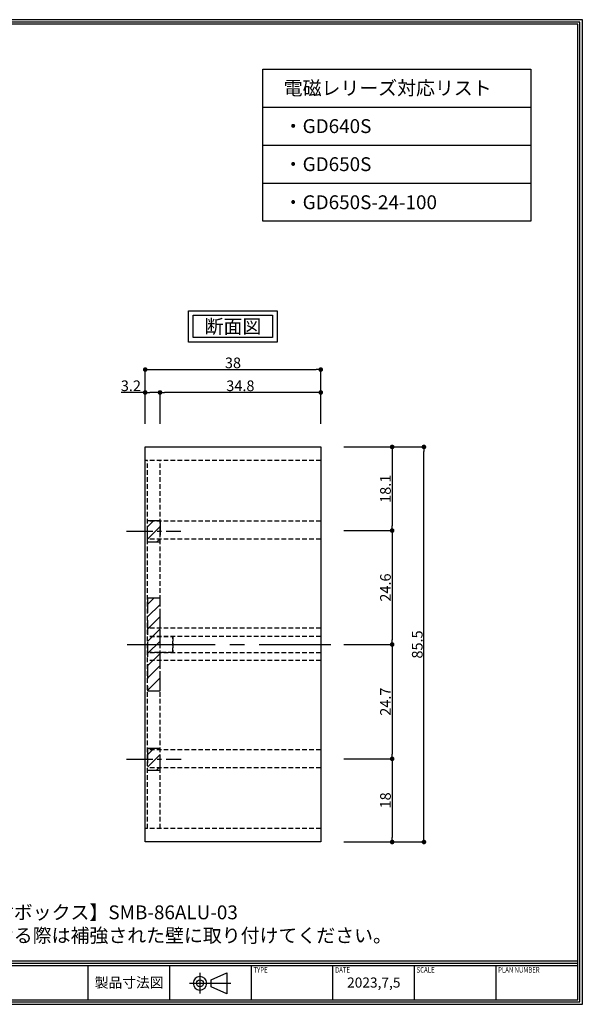
# Model space of a CAD drawing. Units: millimetres. Extents: x 0 to 302, y -1 to 213.
# Drawn here: x 180 to 302, y 0 to 213 of the extents above; entities that cross this region are included whole.
import ezdxf
from ezdxf.enums import TextEntityAlignment as Align

# ---------------------------------------------------------------- set-up
doc = ezdxf.new("R2010")
doc.units = ezdxf.units.MM
for name, pattern in [('CENTER2', [28.575, 19.05, -3.175, 3.175, -3.175]), ('HIDDEN', [1.5, 1, -0.5]), ('HIDDEN2', [4.7625, 3.175, -1.5875])]:
    doc.linetypes.add(name, pattern=pattern)
for name, color, linetype in [('GD650S-24-105', 30, 'Continuous'), ('SMB86-ALU-03', 230, 'Continuous'), ('中心', 4, 'Continuous'), ('図枠', 3, 'Continuous'), ('寸法', 6, 'Continuous'), ('注釈', 7, 'Continuous'), ('隠れ', 2, 'HIDDEN2')]:
    doc.layers.add(name, color=color, linetype=linetype)
doc.styles.add('Micro Soft Gossic3', font='txt', dxfattribs={"width": 0.8, "height": 3})
doc.styles.add('寸法', font='txt')
doc.styles.add('穴', font='txt', dxfattribs={"width": 0.8, "height": 2})
doc.dimstyles.new('寸法', dxfattribs={"dimtxt": 2.3, "dimasz": 1, "dimexe": 0, "dimexo": 5, "dimgap": 0, "dimtad": 1, "dimtoh": 1, "dimdec": 1, "dimlunit": 6, "dimtxsty": '寸法', "dimblk": 'DOT', "dimcen": 2.5, "dimclrd": 142, "dimclre": 142, "dimclrt": 256, "dimadec": 0, "dimazin": 2, "dimtfac": 1, "dimtmove": 0, "dimatfit": 3, "dimldrblk": 'DOT', "dimfxl": 1, "dimlwd": -1, "dimlwe": -1, "dimarcsym": 2})

# ---------------------------------------------------------------- blocks, each defined once
blk = doc.blocks.new('_Dot')
at = {"color": 0, "linetype": 'ByBlock', "lineweight": -2}
blk.add_line((-0.5, 0), (-1, 0), dxfattribs=at)
at = {"color": 0, "linetype": 'ByBlock', "const_width": 0.5}
blk.add_lwpolyline([(-0.25, 0, 1), (0.25, 0, 1)], format="xyb", close=True, dxfattribs=at)
blk = doc.blocks.new('*D19')
at = {"layer": 'Defpoints', "color": 0, "ltscale": 0.3}
for p in [(245.38, 137.38), (207.38, 120.63), (245.38, 120.63)]:
    blk.add_point(p, dxfattribs=at)
at = {"layer": '寸法', "color": 142, "ltscale": 0.3}
for p, q in [((207.38, 125.63), (207.38, 137.38)), ((208.38, 137.38), (244.38, 137.38)), ((245.38, 125.63), (245.38, 137.38))]:
    blk.add_line(p, q, dxfattribs=at)
at = {"layer": '寸法', "color": 142, "ltscale": 0.3, "rotation": 180}
blk.add_blockref('_Dot', (207.38, 137.38), dxfattribs=at)
at = {"layer": '寸法', "color": 142, "ltscale": 0.3}
blk.add_blockref('_Dot', (245.38, 137.38), dxfattribs=at)
at = {"layer": '寸法', "ltscale": 0.3, "insert": (226.38, 138.53), "char_height": 2.3, "attachment_point": 5, "style": '寸法'}
blk.add_mtext('38', dxfattribs=at)
blk = doc.blocks.new('*D20')
at = {"layer": 'Defpoints', "color": 0, "ltscale": 0.3}
for p in [(245.38, 120.63), (245.38, 102.53), (260.84, 102.53)]:
    blk.add_point(p, dxfattribs=at)
at = {"layer": '寸法', "color": 142, "ltscale": 0.3}
for p, q in [((250.38, 120.63), (260.84, 120.63)), ((260.84, 119.63), (260.84, 103.53)), ((250.38, 102.53), (260.84, 102.53))]:
    blk.add_line(p, q, dxfattribs=at)
for p, rotation in [((260.84, 120.63), 90), ((260.84, 102.53), 270)]:
    blk.add_blockref('_Dot', p, dxfattribs=dict(at, rotation=rotation))
at = {"layer": '寸法', "ltscale": 0.3, "insert": (259.69, 111.58), "char_height": 2.3, "attachment_point": 5, "rotation": 90, "style": '寸法'}
blk.add_mtext('18.1', dxfattribs=at)
blk = doc.blocks.new('*D21')
at = {"layer": 'Defpoints', "color": 0, "ltscale": 0.3}
for p in [(245.38, 102.53), (245.38, 77.88), (260.84, 77.88)]:
    blk.add_point(p, dxfattribs=at)
at = {"layer": '寸法', "color": 142, "ltscale": 0.3}
for p, q in [((250.38, 102.53), (260.84, 102.53)), ((260.84, 101.53), (260.84, 78.88)), ((250.38, 77.88), (260.84, 77.88))]:
    blk.add_line(p, q, dxfattribs=at)
for p, rotation in [((260.84, 102.53), 90), ((260.84, 77.88), 270)]:
    blk.add_blockref('_Dot', p, dxfattribs=dict(at, rotation=rotation))
at = {"layer": '寸法', "ltscale": 0.3, "insert": (259.69, 90.2), "char_height": 2.3, "attachment_point": 5, "rotation": 90, "style": '寸法'}
blk.add_mtext('24.6', dxfattribs=at)
blk = doc.blocks.new('*D22')
at = {"layer": 'Defpoints', "color": 0, "ltscale": 0.3}
for p in [(245.38, 77.88), (245.38, 53.13), (260.84, 53.13)]:
    blk.add_point(p, dxfattribs=at)
at = {"layer": '寸法', "color": 142, "ltscale": 0.3}
for p, q in [((250.38, 77.88), (260.84, 77.88)), ((260.84, 76.88), (260.84, 54.13)), ((250.38, 53.13), (260.84, 53.13))]:
    blk.add_line(p, q, dxfattribs=at)
for p, rotation in [((260.84, 77.88), 90), ((260.84, 53.13), 270)]:
    blk.add_blockref('_Dot', p, dxfattribs=dict(at, rotation=rotation))
at = {"layer": '寸法', "ltscale": 0.3, "insert": (259.69, 65.5), "char_height": 2.3, "attachment_point": 5, "rotation": 90, "style": '寸法'}
blk.add_mtext('24.7', dxfattribs=at)
blk = doc.blocks.new('*D23')
at = {"layer": 'Defpoints', "color": 0, "ltscale": 0.3}
for p in [(245.38, 53.13), (245.38, 35.13), (260.84, 35.13)]:
    blk.add_point(p, dxfattribs=at)
at = {"layer": '寸法', "color": 142, "ltscale": 0.3}
for p, q in [((250.38, 53.13), (260.84, 53.13)), ((260.84, 52.13), (260.84, 36.13)), ((250.38, 35.13), (260.84, 35.13))]:
    blk.add_line(p, q, dxfattribs=at)
for p, rotation in [((260.84, 53.13), 90), ((260.84, 35.13), 270)]:
    blk.add_blockref('_Dot', p, dxfattribs=dict(at, rotation=rotation))
at = {"layer": '寸法', "ltscale": 0.3, "insert": (259.69, 44.13), "char_height": 2.3, "attachment_point": 5, "rotation": 90, "style": '寸法'}
blk.add_mtext('18', dxfattribs=at)
blk = doc.blocks.new('*D24')
at = {"layer": 'Defpoints', "color": 0, "ltscale": 0.3}
for p in [(245.38, 120.63), (267.72, 120.63), (245.38, 35.13)]:
    blk.add_point(p, dxfattribs=at)
at = {"layer": '寸法', "color": 142, "ltscale": 0.3}
for p, q in [((250.38, 120.63), (267.72, 120.63)), ((267.72, 36.13), (267.72, 119.63)), ((250.38, 35.13), (267.72, 35.13))]:
    blk.add_line(p, q, dxfattribs=at)
for p, rotation in [((267.72, 120.63), 90), ((267.72, 35.13), 270)]:
    blk.add_blockref('_Dot', p, dxfattribs=dict(at, rotation=rotation))
at = {"layer": '寸法', "ltscale": 0.3, "insert": (266.57, 77.88), "char_height": 2.3, "attachment_point": 5, "rotation": 90, "style": '寸法'}
blk.add_mtext('85.5', dxfattribs=at)
blk = doc.blocks.new('*D27')
at = {"layer": 'Defpoints', "color": 0, "ltscale": 0.3}
for p in [(210.58, 132.42), (210.58, 120.63), (245.38, 120.63)]:
    blk.add_point(p, dxfattribs=at)
at = {"layer": '寸法', "color": 142, "ltscale": 0.3}
for p, q in [((210.58, 125.63), (210.58, 132.42)), ((244.38, 132.42), (211.58, 132.42)), ((245.38, 125.63), (245.38, 132.42))]:
    blk.add_line(p, q, dxfattribs=at)
at = {"layer": '寸法', "color": 142, "ltscale": 0.3, "rotation": 180}
blk.add_blockref('_Dot', (210.58, 132.42), dxfattribs=at)
at = {"layer": '寸法', "color": 142, "ltscale": 0.3}
blk.add_blockref('_Dot', (245.38, 132.42), dxfattribs=at)
at = {"layer": '寸法', "ltscale": 0.3, "insert": (227.98, 133.57), "char_height": 2.3, "attachment_point": 5, "style": '寸法'}
blk.add_mtext('34.8', dxfattribs=at)
blk = doc.blocks.new('*D28')
at = {"layer": 'Defpoints', "color": 0, "ltscale": 0.3}
for p in [(207.38, 132.42), (207.38, 120.63), (210.58, 120.63)]:
    blk.add_point(p, dxfattribs=at)
at = {"layer": '寸法', "color": 142, "ltscale": 0.3}
for p, q in [((207.38, 132.42), (202.18, 132.42)), ((207.38, 125.63), (207.38, 132.42)), ((209.58, 132.42), (208.38, 132.42)), ((210.58, 125.63), (210.58, 132.42))]:
    blk.add_line(p, q, dxfattribs=at)
at = {"layer": '寸法', "color": 142, "ltscale": 0.3, "rotation": 180}
blk.add_blockref('_Dot', (207.38, 132.42), dxfattribs=at)
at = {"layer": '寸法', "color": 142, "ltscale": 0.3}
blk.add_blockref('_Dot', (210.58, 132.42), dxfattribs=at)
at = {"layer": '寸法', "ltscale": 0.3, "insert": (204.28, 133.57), "char_height": 2.3, "attachment_point": 5, "style": '寸法'}
blk.add_mtext('3.2', dxfattribs=at)

msp = doc.modelspace()

# ---------------------------------------------------------------- hatches: boundary and pattern name
at = {"layer": '隠れ'}
h = msp.add_hatch(dxfattribs=at)
h.set_pattern_fill('ANSI31', color=256, scale=15, style=0)
h.set_pattern_definition([(45, (-147.9344, -88.0556), (-1.325825, 1.325825), [])])
h.paths.add_polyline_path([(207.88, 104.73), (207.88, 100.03), (210.58, 100.03), (210.58, 104.73)])
h = msp.add_hatch(dxfattribs=at)
h.set_pattern_fill('ANSI31', color=256, scale=15, style=0)
h.set_pattern_definition([(45, (-147.9344, -104.9056), (-1.325825, 1.325825), [])])
h.paths.add_polyline_path([(207.88, 87.88), (207.88, 67.88), (210.58, 67.88), (210.58, 87.88)])
h = msp.add_hatch(dxfattribs=at)
h.set_pattern_fill('ANSI31', color=256, scale=15, style=0)
h.set_pattern_definition([(45, (-147.9344, -137.4056), (-1.325825, 1.325825), [])])
h.paths.add_polyline_path([(207.88, 55.38), (207.88, 50.68), (210.58, 50.68), (210.58, 55.38)])

# ---------------------------------------------------------------- linework, layer by layer
for p, q in [((232.86, 194.19), (290.83, 194.19)), ((232.86, 185.95), (290.83, 185.95)), ((232.86, 177.71), (290.83, 177.71))]:
    msp.add_line(p, q)
msp.add_lwpolyline([(232.86, 202.43), (290.83, 202.43), (290.83, 169.47), (232.86, 169.47)], close=True)
at = {"layer": 'GD650S-24-105', "linetype": 'HIDDEN'}
msp.add_line((213.38, 76.13), (213.38, 79.63), dxfattribs=at)
at = {"layer": 'SMB86-ALU-03', "linetype": 'HIDDEN'}
for p, q in [((245.38, 117.68), (207.38, 117.68)), ((207.88, 38.08), (207.88, 117.68)), ((210.58, 38.08), (210.58, 117.68)), ((245.38, 104.58), (207.88, 104.58)), ((245.38, 100.68), (207.88, 100.68)), ((245.38, 81.38), (207.88, 81.38)), ((245.38, 74.38), (207.88, 74.38)), ((245.38, 55.08), (207.88, 55.08)), ((245.38, 51.18), (207.88, 51.18)), ((245.38, 38.08), (207.38, 38.08))]:
    msp.add_line(p, q, dxfattribs=at)
at = {"layer": 'SMB86-ALU-03'}
msp.add_lwpolyline([(245.38, 120.63), (245.38, 35.13), (207.38, 35.13), (207.38, 120.63), (245.38, 120.63)], close=True, dxfattribs=at)
at = {"layer": 'SMB86-ALU-03', "linetype": 'HIDDEN'}
msp.add_lwpolyline([(245.38, 79.63), (208.38, 79.63), (213.38, 79.63), (213.38, 76.13), (208.38, 76.13), (245.38, 76.13)], dxfattribs=at)
at = {"layer": '中心', "linetype": 'CENTER2', "ltscale": 0.3}
for p, q in [((203.31, 102.38), (215.12, 102.38)), ((203.31, 53.03), (215.13, 53.03))]:
    msp.add_line(p, q, dxfattribs=at)
at = {"layer": '中心', "linetype": 'CENTER2'}
msp.add_line((203.49, 77.88, -100), (247.57, 77.88, -100), dxfattribs=at)
at = {"layer": '図枠', "color": 0, "linetype": 'Continuous'}
for p, q in [((1, 9.42), (301, 9.42)), ((1, 8.92), (301, 8.92)), ((1, 8.41), (301, 8.41)), ((195.06, 1), (195.06, 8.41)), ((212.72, 1), (212.72, 8.41)), ((230.38, 1), (230.38, 8.41)), ((248.03, 1), (248.03, 8.41)), ((265.69, 1), (265.69, 8.41)), ((283.35, 1), (283.35, 8.41))]:
    msp.add_line(p, q, dxfattribs=at)
at = {"layer": '図枠', "color": 0}
msp.add_line((216.94, 4.55), (225.88, 4.55), dxfattribs=at)
at = {"layer": '図枠', "linetype": 'Continuous'}
msp.add_lwpolyline([(0, 213.1), (0, 0), (302.01, 0), (302.01, 213.1), (0, 213.1)], close=True, dxfattribs=at)
at = {"layer": '図枠', "color": 0, "linetype": 'Continuous'}
msp.add_lwpolyline([(0.5, 212.6), (0.5, 0.5), (301.5, 0.5), (301.5, 212.6), (0.5, 212.6)], close=True, dxfattribs=at)
msp.add_lwpolyline([(1, 1), (301, 1), (301, 212.1), (1, 212.1), (1, 1)], dxfattribs=at)
at = {"layer": '図枠', "color": 0}
msp.add_lwpolyline([(219.23, 6.78), (219.23, 4.55), (219.23, 2.31)], dxfattribs=at)
at = {"layer": '図枠', "color": 0, "ltscale": 4}
msp.add_lwpolyline([(225.04, 4.55), (225.04, 2.28), (221.65, 3.81), (221.65, 4.55), (221.65, 5.28), (225.04, 6.82), (225.04, 4.55)], close=True, dxfattribs=at)
msp.add_lwpolyline([(217.76, 4.55, 1), (220.71, 4.55, 1), (217.76, 4.55)], format="xyb", close=True, dxfattribs=at)
msp.add_circle((219.23, 4.55), 0.736, dxfattribs=at)
at = {"layer": '注釈'}
for points in [[(216.78, 150.12), (235.97, 150.12), (235.97, 143.33), (216.78, 143.33)], [(217.78, 149.12), (234.97, 149.12), (234.97, 144.33), (217.78, 144.33)]]:
    msp.add_lwpolyline(points, close=True, dxfattribs=at)
at = {"layer": '隠れ'}
for points in [[(210.58, 100.03), (207.88, 100.03), (207.88, 104.73), (210.58, 104.73)], [(210.58, 87.88), (207.88, 87.88), (207.88, 67.88), (210.58, 67.88)], [(210.58, 55.38), (207.88, 55.38), (207.88, 50.68), (210.58, 50.68)]]:
    msp.add_lwpolyline(points, close=True, dxfattribs=at)

# ---------------------------------------------------------------- texts
at = {"layer": '図枠', "color": 0, "style": '寸法', "width": 0.8}
for s, height, p in [('TYPE', 1.199, (230.81, 8.04)), ('DATE', 1.199, (248.47, 8.04)), ('SCALE', 1.199, (266.13, 8.04)), ('PLAN NUMBER', 1.1989, (283.78, 8.04))]:
    msp.add_text(s, height=height, dxfattribs=at).set_placement(p, align=Align.TOP_LEFT)
at = {"layer": '図枠', "color": 0, "char_height": 2.1799, "width": 17.6568, "attachment_point": 5, "style": 'Micro Soft Gossic3'}
for s, insert in [('{\\W1;製品寸法図}', (203.89, 4.71)), ('{\\W1;2023,7,5}', (256.86, 4.71))]:
    msp.add_mtext(s, dxfattribs=dict(at, insert=insert))
at = {"layer": '注釈', "color": 0, "char_height": 3, "attachment_point": 5, "style": 'Micro Soft Gossic3'}
for s, insert, width in [('\\pxql;{\\W1;\\C256;電磁レリーズ対応リスト}', (264.1, 198.31), 53.4741), ('\\pxql;{\\W1;\\C256;・GD640S}', (264.1, 190.07), 53.4741), ('\\pxql;{\\W1;\\C256;・GD650S}', (264.1, 181.83), 53.4741), ('\\pxql;{\\W1;\\C256;・GD650S-24-100}', (264.1, 173.59), 53.4741), ('\\pxql;{\\W1;\\C256;【壁面付ボックス】SMB-86ALU-03\\P※取付ける際は補強された壁に取り付けてください。}', (231.78, 17.4), 138.4432)]:
    msp.add_mtext(s, dxfattribs=dict(at, insert=insert, width=width))
at = {"layer": '注釈', "insert": (226.38, 146.72), "char_height": 3, "width": 17.194, "attachment_point": 5, "style": '穴'}
msp.add_mtext('{\\W1;断面図}', dxfattribs=at)

# ---------------------------------------------------------------- dimensions: what is measured, and where the dimension line sits
at = {"layer": '寸法', "ltscale": 0.3}
for base, p1, p2, picture, middle in [((245.38, 137.38), (207.38, 120.63), (245.38, 120.63), '*D19', (226.38, 138.53)), ((207.38, 132.42), (210.58, 120.63), (207.38, 120.63), '*D28', (204.28, 133.57)), ((210.58, 132.42), (245.38, 120.63), (210.58, 120.63), '*D27', (227.98, 133.57))]:
    dim = msp.add_linear_dim(base=base, p1=p1, p2=p2, dimstyle='寸法', dxfattribs=at)
    dim.commit()
    dim.dimension.update_dxf_attribs({"geometry": picture, "text_midpoint": middle})
for base, p1, p2, picture, middle in [((260.84, 102.53), (245.38, 120.63), (245.38, 102.53, -100), '*D20', (259.69, 111.58)), ((267.72, 120.63), (245.38, 35.13), (245.38, 120.63), '*D24', (266.57, 77.88)), ((260.84472644, 77.87883839), (245.37564402, 102.52883838, -100), (245.37564402, 77.87883839, -100), '*D21', (259.69472644, 90.20383839)), ((260.84472644, 53.1288384), (245.37564402, 77.87883839, -100), (245.37564402, 53.1288384, -100), '*D22', (259.69472644, 65.5038384)), ((260.84, 35.13), (245.38, 53.13, -100), (245.38, 35.13), '*D23', (259.69, 44.13))]:
    dim = msp.add_linear_dim(base=base, p1=p1, p2=p2, angle=90, dimstyle='寸法', dxfattribs=at)
    dim.commit()
    dim.dimension.update_dxf_attribs({"geometry": picture, "text_midpoint": middle})

doc.saveas('drawing.dxf')
